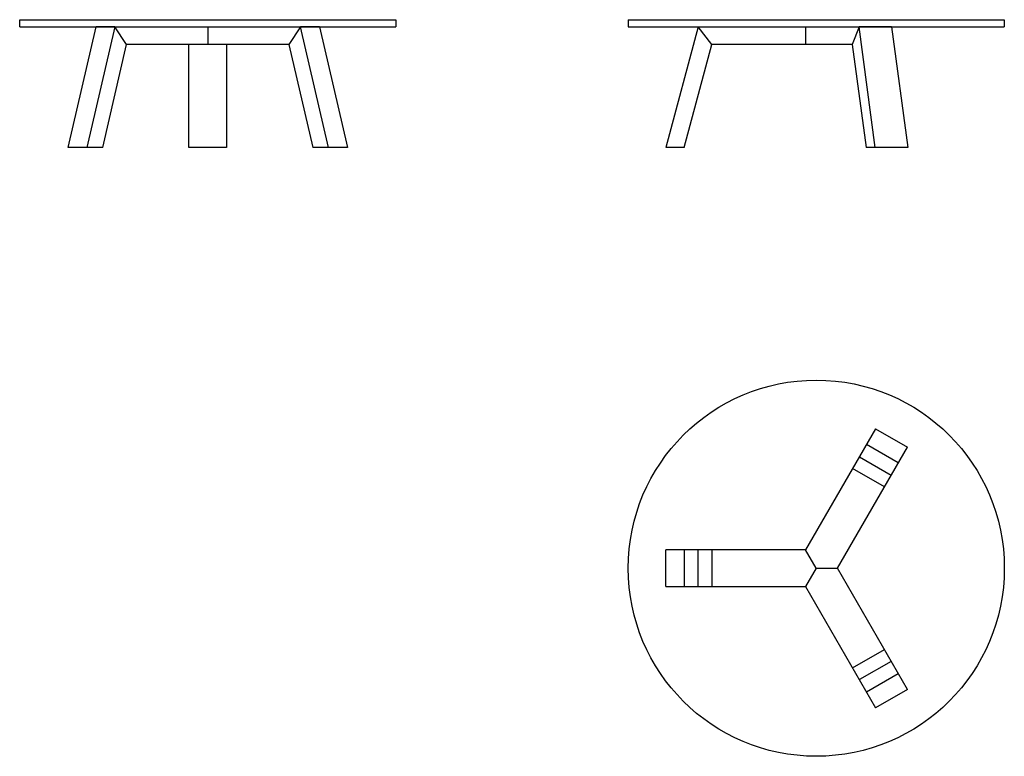
# Model space of a CAD drawing. Units: millimetres. Extents: x 3495 to 3757, y 4462 to 4658.
import ezdxf

# ---------------------------------------------------------------- set-up
doc = ezdxf.new("R2010")
doc.units = ezdxf.units.MM
doc.header["$LTSCALE"] = 2

msp = doc.modelspace()

# ---------------------------------------------------------------- linework, layer by layer
for p, q in [((3495.18, 4657.53), (3545.18, 4657.53)), ((3495.18, 4655.74), (3495.18, 4657.53)), ((3495.18, 4657.52), (3495.18, 4657.53)), ((3545.18, 4657.53), (3595.18, 4657.53)), ((3595.18, 4657.53), (3595.18, 4655.63)), ((3656.98, 4657.53), (3756.98, 4657.53)), ((3656.98, 4657.52), (3656.98, 4657.53)), ((3656.98, 4657.53), (3656.98, 4655.63)), ((3756.98, 4657.53), (3756.98, 4655.63)), ((3495.18, 4655.69), (3495.18, 4655.74)), ((3495.18, 4655.63), (3495.18, 4655.69)), ((3495.18, 4655.63), (3545.18, 4655.63)), ((3508.03, 4623.53), (3515.48, 4655.63)), ((3520.48, 4655.63), (3513.03, 4623.53)), ((3520.48, 4655.63), (3515.48, 4655.63)), ((3520.48, 4655.63), (3545.18, 4655.63)), ((3523.61, 4650.93), (3520.48, 4655.63)), ((3545.18, 4655.63), (3569.87, 4655.63)), ((3545.18, 4655.63), (3545.18, 4650.93)), ((3545.18, 4655.63), (3595.18, 4655.63)), ((3569.87, 4655.63), (3566.74, 4650.93)), ((3577.32, 4623.53), (3569.87, 4655.63)), ((3574.87, 4655.63), (3569.87, 4655.63)), ((3574.87, 4655.63), (3582.32, 4623.53)), ((3656.98, 4655.63), (3656.98, 4655.64)), ((3656.98, 4655.63), (3756.98, 4655.63)), ((3675.58, 4655.63), (3666.98, 4623.53)), ((3679.19, 4650.93), (3675.58, 4655.63)), ((3675.58, 4655.63), (3704.09, 4655.63)), ((3704.09, 4655.63), (3718.35, 4655.63)), ((3704.09, 4655.63), (3704.09, 4650.93)), ((3718.35, 4655.63), (3716.55, 4650.93)), ((3722.65, 4623.53), (3718.35, 4655.63)), ((3727.01, 4655.63), (3718.35, 4655.63)), ((3727.01, 4655.63), (3731.31, 4623.53)), ((3517.25, 4623.53), (3523.61, 4650.93)), ((3545.18, 4650.93), (3523.61, 4650.93)), ((3540.18, 4623.53), (3540.18, 4650.93)), ((3566.74, 4650.93), (3545.18, 4650.93)), ((3550.18, 4650.93), (3550.18, 4623.53)), ((3566.74, 4650.93), (3573.1, 4623.53)), ((3671.84, 4623.53), (3679.19, 4650.93)), ((3704.09, 4650.93), (3679.19, 4650.93)), ((3716.55, 4650.93), (3704.09, 4650.93)), ((3716.55, 4650.93), (3720.22, 4623.53)), ((3513.03, 4623.53), (3508.03, 4623.53)), ((3517.25, 4623.53), (3513.03, 4623.53)), ((3550.18, 4623.53), (3540.18, 4623.53)), ((3577.32, 4623.53), (3573.1, 4623.53)), ((3582.32, 4623.53), (3577.32, 4623.53)), ((3671.84, 4623.53), (3666.98, 4623.53)), ((3722.65, 4623.53), (3720.22, 4623.53)), ((3731.31, 4623.53), (3722.65, 4623.53)), ((3722.76, 4548.81), (3704.16, 4516.6)), ((3722.76, 4548.81), (3731.2, 4543.93)), ((3712.61, 4511.73), (3731.2, 4543.93)), ((3728.77, 4539.72), (3720.32, 4544.59)), ((3718.46, 4541.36), (3726.9, 4536.48)), ((3725.1, 4533.36), (3716.65, 4538.23)), ((3666.98, 4506.85), (3666.98, 4516.6)), ((3704.16, 4516.6), (3666.98, 4516.6)), ((3671.84, 4516.6), (3671.84, 4506.85)), ((3675.58, 4506.85), (3675.58, 4516.6)), ((3679.19, 4516.6), (3679.19, 4506.85)), ((3706.98, 4511.73), (3704.16, 4516.6)), ((3706.98, 4511.73), (3704.16, 4506.85)), ((3706.98, 4511.73), (3712.61, 4511.73)), ((3731.2, 4479.52), (3712.61, 4511.73)), ((3666.98, 4506.85), (3704.16, 4506.85)), ((3704.16, 4506.85), (3722.76, 4474.65)), ((3716.65, 4485.22), (3725.1, 4490.1)), ((3726.9, 4486.97), (3718.46, 4482.1)), ((3720.32, 4478.86), (3728.77, 4483.74)), ((3731.2, 4479.52), (3722.76, 4474.65))]:
    msp.add_line(p, q)
msp.add_circle((3706.98, 4511.73), 50)

doc.saveas('drawing.dxf')
